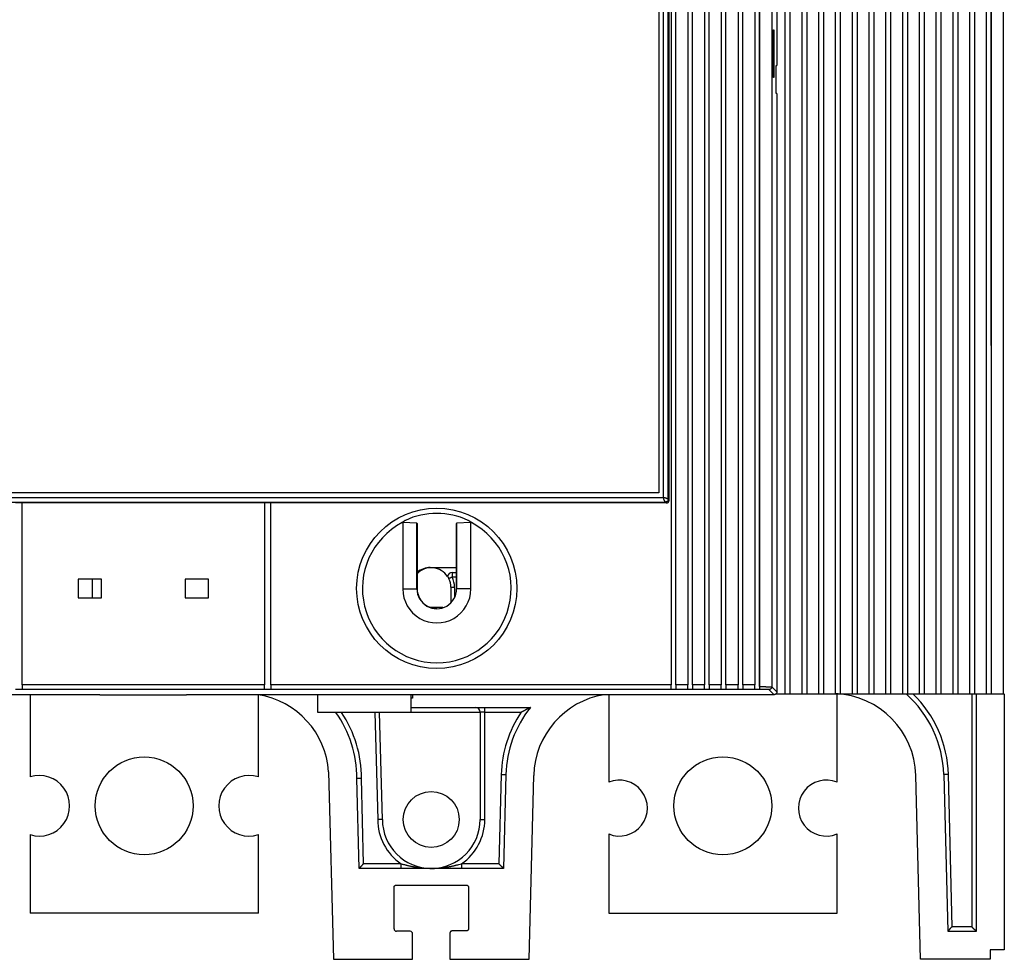
# Model space of a CAD drawing. Extents: x 9 to 587, y 5 to 414.
# Drawn here: x 166 to 219, y 236 to 286 of the extents above; entities that cross this region are included whole.
import ezdxf

# ---------------------------------------------------------------- set-up
doc = ezdxf.new("R2010")
doc.units = 0
doc.header["$MEASUREMENT"] = 0
doc.layers.add('201', color=7, linetype='CONTINUOUS')
doc.layers.add('204', color=7, linetype='CONTINUOUS')

msp = doc.modelspace()

# ---------------------------------------------------------------- linework, layer by layer
at = {"layer": '201', "color": 3, "linetype": 'CONTINUOUS'}
for p, q in [((207.10088, 250.31987), (207.10088, 360.81987)), ((207.35088, 360.82205), (207.35088, 250.31987)), ((208.00088, 250.31987), (208.00088, 360.81987)), ((208.25088, 360.82205), (208.25088, 250.31987)), ((208.90088, 250.31987), (208.90088, 360.81987)), ((209.15088, 360.82205), (209.15088, 250.31987)), ((209.80088, 250.31987), (209.80088, 360.81987)), ((210.05088, 360.82205), (210.05088, 250.31987)), ((210.70088, 250.31987), (210.70088, 360.81987)), ((210.95088, 360.82205), (210.95088, 250.31987)), ((211.60088, 250.31987), (211.60088, 360.81987)), ((211.85088, 360.82205), (211.85088, 250.31987)), ((212.50088, 250.31987), (212.50088, 360.81987)), ((212.75088, 360.82205), (212.75088, 250.31987)), ((213.40088, 250.31987), (213.40088, 360.81987)), ((213.65088, 360.82205), (213.65088, 250.31987)), ((214.30088, 250.31987), (214.30088, 360.81987)), ((214.55088, 360.82205), (214.55088, 250.31987)), ((215.20088, 250.31987), (215.20088, 360.81987)), ((215.45088, 360.82205), (215.45088, 250.31987)), ((216.10088, 250.31987), (216.10088, 360.81987)), ((216.35088, 360.82205), (216.35088, 250.31987)), ((217.00088, 250.31987), (217.00088, 360.81987)), ((217.25088, 360.82205), (217.25088, 250.31987)), ((217.90078, 250.31987), (217.90078, 360.81987)), ((218.15078, 360.81987), (218.15078, 250.31987)), ((218.15652, 250.31987), (218.15514, 360.82205)), ((218.79527, 360.82552), (218.79528, 250.31987)), ((218.8065, 250.31987), (218.80647, 360.82552)), ((200.96718, 360.24025), (200.96718, 250.79878)), ((201.21718, 250.79878), (201.21718, 360.24025)), ((201.86718, 360.24025), (201.86718, 250.79878)), ((202.11718, 250.79878), (202.11718, 360.24025)), ((202.76718, 360.24025), (202.76718, 250.79878)), ((203.01718, 250.79878), (203.01718, 360.24025)), ((203.66718, 360.24025), (203.66718, 250.79878)), ((203.91718, 250.79878), (203.91718, 360.24025)), ((204.56718, 360.24025), (204.56718, 250.79878)), ((204.81718, 250.79878), (204.81718, 360.24025)), ((205.46718, 360.24025), (205.46718, 250.79878)), ((205.71718, 250.69965), (205.71718, 360.33938)), ((205.72283, 360.33938), (205.72282, 250.69962)), ((206.37278, 360.34372), (206.37278, 250.69536)), ((200.86717, 260.70184), (200.86717, 350.33724)), ((200.317, 349.93789), (200.317, 261.10114)), ((200.56916, 260.8489), (200.56916, 350.19011)), ((200.81917, 260.74891), (200.81917, 350.2901)), ((206.6486, 287.64448), (206.64862, 284.01952)), ((206.46427, 285.91952), (206.49045, 285.91952)), ((206.46427, 283.36952), (206.46427, 285.91952)), ((206.49045, 285.91952), (206.49045, 283.36952)), ((206.6159, 284.01952), (206.64862, 284.01952)), ((206.6159, 282.51952), (206.6159, 284.01952)), ((206.49045, 283.36952), (206.46427, 283.36952)), ((206.64862, 282.51952), (206.6159, 282.51952)), ((206.64862, 282.51952), (206.6486, 250.41954)), ((200.317, 261.10114), (144.98025, 261.10114)), ((144.62807, 260.59889), (200.66915, 260.59889)), ((144.72806, 260.8489), (200.56916, 260.8489)), ((166.14862, 260.55096), (165.79862, 260.55096)), ((166.14862, 250.79878), (166.14862, 260.55096)), ((179.14862, 260.55096), (166.14862, 260.55096)), ((179.14862, 260.55096), (179.14862, 250.79878)), ((179.49862, 260.55096), (179.14862, 260.55096)), ((200.71715, 260.55182), (179.49862, 260.55096)), ((179.49862, 250.79878), (179.49862, 260.55096)), ((200.66915, 260.59889), (200.71715, 260.55182)), ((200.86717, 260.70184), (200.81917, 260.74891)), ((186.53997, 259.50039), (186.57071, 259.50038)), ((187.33375, 259.47421), (186.57071, 259.50038)), ((186.57071, 259.50038), (186.57071, 255.94452)), ((187.33379, 255.94452), (187.33375, 259.47421)), ((187.34864, 259.4445), (187.33375, 259.47421)), ((187.34864, 259.4445), (187.34864, 255.94452)), ((189.46345, 259.47421), (189.44863, 259.4445)), ((189.44863, 256.8445), (189.44863, 259.4445)), ((189.46345, 259.47421), (189.46258, 255.94452)), ((190.22656, 259.50038), (189.46345, 259.47421)), ((190.22656, 255.94452), (190.22656, 259.50038)), ((190.22656, 259.50038), (190.25729, 259.50038)), ((188.05088, 257.09487), (189.44862, 257.09487)), ((189.22515, 256.82746), (189.45131, 256.82746)), ((169.14862, 256.46952), (169.14862, 255.46952)), ((170.39862, 256.46952), (169.14862, 256.46952)), ((169.92588, 255.46952), (169.92588, 256.46952)), ((170.39862, 255.46952), (170.39862, 256.46952)), ((174.89862, 256.46952), (174.89862, 255.46952)), ((176.14862, 256.46952), (174.89862, 256.46952)), ((176.14862, 255.46952), (176.14862, 256.46952)), ((189.45737, 256.57746), (189.22515, 256.57746)), ((186.57071, 255.94452), (187.33379, 255.94452)), ((187.34864, 255.94452), (187.33379, 255.94452)), ((189.15265, 256.02746), (189.15265, 255.19264)), ((189.35269, 256.02745), (189.35265, 255.47153)), ((189.46258, 255.94452), (189.46258, 255.94452)), ((190.22656, 255.94452), (189.46258, 255.94452)), ((169.14862, 255.46952), (170.39862, 255.46952)), ((174.89862, 255.46952), (176.14862, 255.46952)), ((188.71877, 254.94487), (188.07737, 254.94487)), ((188.39862, 254.89452), (188.39864, 254.87971)), ((188.71877, 254.94487), (188.76548, 254.94487)), ((188.76548, 254.94487), (188.76548, 254.94487)), ((166.14862, 250.54878), (165.79862, 250.54878)), ((166.14862, 250.79878), (166.14862, 250.54878)), ((179.14862, 250.79878), (166.14862, 250.79878)), ((179.14862, 250.54878), (166.14862, 250.54878)), ((179.14862, 250.54878), (179.14862, 250.79878)), ((179.49862, 250.54878), (179.14862, 250.54878)), ((179.49862, 250.79878), (179.49862, 250.54878)), ((200.96718, 250.79878), (179.49862, 250.79878)), ((200.96718, 250.54878), (179.49862, 250.54878)), ((200.96718, 250.54878), (200.96718, 250.79878)), ((201.21718, 250.54878), (200.96718, 250.54878)), ((201.21718, 250.79878), (201.21718, 250.54878)), ((201.86718, 250.79878), (201.21718, 250.79878)), ((201.86718, 250.54878), (201.21718, 250.54878)), ((201.86718, 250.54878), (201.86718, 250.79878)), ((202.11718, 250.54878), (201.86718, 250.54878)), ((202.11718, 250.79878), (202.11718, 250.54878)), ((202.76718, 250.79878), (202.11718, 250.79878)), ((202.76718, 250.54878), (202.11718, 250.54878)), ((202.76718, 250.54878), (202.76718, 250.79878)), ((203.01718, 250.54878), (202.76718, 250.54878)), ((203.01718, 250.79878), (203.01718, 250.54878)), ((203.66718, 250.79878), (203.01718, 250.79878)), ((203.66718, 250.54878), (203.01718, 250.54878)), ((203.66718, 250.54878), (203.66718, 250.79878)), ((203.91718, 250.54878), (203.66718, 250.54878)), ((203.91718, 250.79878), (203.91718, 250.54878)), ((204.56718, 250.79878), (203.91718, 250.79878)), ((204.56718, 250.54878), (203.91718, 250.54878)), ((204.56718, 250.54878), (204.56718, 250.79878)), ((204.81718, 250.54878), (204.56718, 250.54878)), ((204.81718, 250.79878), (204.81718, 250.54878)), ((205.46718, 250.79878), (204.81718, 250.79878)), ((205.46718, 250.54878), (204.81718, 250.54878)), ((205.46718, 250.54878), (205.46718, 250.79878)), ((205.71718, 250.54966), (205.46718, 250.54878)), ((205.71718, 250.69965), (205.71718, 250.54966)), ((205.72282, 250.69962), (205.71718, 250.69965)), ((205.71718, 250.54966), (205.71718, 250.54966)), ((205.72283, 250.54966), (205.71718, 250.54966)), ((205.72282, 250.69962), (205.72283, 250.54966)), ((206.49865, 250.26952), (206.22283, 250.54534)), ((206.37278, 250.69536), (206.6486, 250.41954)), ((170.32363, 250.26952), (138.79864, 250.26952)), ((170.32363, 250.26952), (174.97362, 250.26952)), ((206.49865, 250.26952), (174.97362, 250.26952)), ((182.0065, 249.32002), (182.0065, 250.26952)), ((187.0065, 250.26952), (187.00653, 249.32002)), ((187.10265, 250.07746), (187.0065, 250.07746)), ((187.10265, 250.26952), (187.10265, 250.07746)), ((206.61074, 250.31987), (207.10088, 250.31987)), ((207.10088, 250.31987), (207.35088, 250.31987)), ((207.35088, 250.31987), (208.00088, 250.31987)), ((208.00088, 250.31987), (208.25088, 250.31987)), ((208.25088, 250.31987), (208.90088, 250.31987)), ((208.90088, 250.31987), (209.15088, 250.31987)), ((209.15088, 250.31987), (209.80088, 250.31987)), ((209.80088, 250.31987), (210.05088, 250.31987)), ((210.05088, 250.31987), (210.70088, 250.31987)), ((210.70088, 250.31987), (210.95088, 250.31987)), ((210.95088, 250.31987), (211.60088, 250.31987)), ((211.60088, 250.31987), (211.85088, 250.31987)), ((211.85088, 250.31987), (212.50088, 250.31987)), ((212.50088, 250.31987), (212.75088, 250.31987)), ((212.75088, 250.31987), (213.40088, 250.31987)), ((213.40088, 250.31987), (213.65088, 250.31987)), ((213.65088, 250.31987), (214.30088, 250.31987)), ((214.30088, 250.31987), (214.55088, 250.31987)), ((214.55088, 250.31987), (215.20088, 250.31987)), ((215.20088, 250.31987), (215.45088, 250.31987)), ((215.45088, 250.31987), (216.10088, 250.31987)), ((216.10088, 250.31987), (216.35088, 250.31987)), ((216.35088, 250.31987), (217.00088, 250.31987)), ((217.00088, 250.31987), (217.25088, 250.31987)), ((217.10265, 250.31987), (217.10268, 237.82744)), ((217.25088, 250.31987), (217.90078, 250.31987)), ((217.35265, 237.57746), (217.35265, 250.31987)), ((217.90078, 250.31987), (218.15078, 250.31987)), ((218.15078, 250.31987), (218.15652, 250.31987)), ((218.15652, 250.31987), (218.8065, 250.31987)), ((218.85268, 250.31987), (218.85267, 236.57747)), ((187.00653, 249.57748), (193.41943, 249.57746)), ((190.97767, 249.32747), (190.97767, 249.57748)), ((187.00653, 249.32002), (182.0065, 249.32002)), ((185.07896, 249.32002), (185.22762, 243.57417)), ((185.47765, 243.57746), (185.32904, 249.32002)), ((187.0065, 249.32746), (190.72765, 249.32746)), ((190.72765, 249.32746), (190.72765, 243.57746)), ((190.97765, 243.57746), (190.97767, 249.32747)), ((190.97767, 249.32747), (192.92503, 249.32747)), ((182.59253, 246.12906), (182.85265, 236.07746)), ((184.227, 240.95246), (184.10236, 245.76861)), ((184.47058, 241.20248), (184.35237, 245.77067)), ((191.85465, 245.98612), (191.73276, 241.20248)), ((192.1046, 245.97971), (191.97644, 240.95246)), ((193.35265, 236.07746), (193.60411, 245.94148)), ((214.35265, 236.07746), (214.10119, 245.94278)), ((215.6007, 245.981), (215.8149, 237.57746)), ((216.05862, 237.82744), (215.85062, 245.98735)), ((191.97644, 240.95246), (184.227, 240.95246)), ((186.48243, 241.20248), (184.47058, 241.20248)), ((186.48243, 240.95248), (186.48243, 241.20248)), ((189.72286, 241.20248), (189.72286, 240.95248)), ((191.73276, 241.20248), (189.72286, 241.20248)), ((186.10265, 237.70246), (186.10265, 239.93151)), ((186.22765, 240.05648), (189.97764, 240.05648)), ((190.10265, 239.93151), (190.10265, 237.7234)), ((217.10268, 237.82744), (216.05862, 237.82744)), ((186.97765, 237.57746), (186.22765, 237.57746)), ((187.10265, 236.07746), (187.10265, 237.45246)), ((189.10265, 237.4734), (189.10265, 236.07746)), ((189.97764, 237.5984), (189.22768, 237.5984)), ((215.8149, 237.57746), (217.35265, 237.57746)), ((218.85267, 236.57747), (218.10265, 236.57747)), ((218.10265, 236.57747), (218.10265, 236.07746)), ((182.85265, 236.07746), (187.10265, 236.07746)), ((189.10265, 236.07746), (193.35265, 236.07746)), ((218.10265, 236.07746), (214.35265, 236.07746))]:
    msp.add_line(p, q, dxfattribs=at)
for points in [[(200.56916, 260.8489), (200.5829, 260.84843, -0.013883), (200.59699, 260.84719, -0.0135), (200.61146, 260.84513, -0.012322), (200.6262, 260.84235, -0.010748), (200.64111, 260.83889, -0.009707), (200.65609, 260.83482, -0.00894), (200.67107, 260.83018, -0.008359), (200.68595, 260.82504, -0.007868), (200.70065, 260.81944, -0.007545), (200.71509, 260.81346, -0.007294), (200.72916, 260.80713, -0.007291), (200.74279, 260.80051, -0.007479), (200.75581, 260.79369, -0.007406), (200.7678, 260.78695, -0.007462), (200.77831, 260.78059, -0.008195), (200.78746, 260.77465, -0.00819), (200.79532, 260.76916, -0.008093), (200.80191, 260.76425, -0.007551), (200.80721, 260.76002, -0.008758), (200.81168, 260.75619, -0.009514), (200.81567, 260.75247, -0.010127), (200.81917, 260.74891, -0.013719)], [(200.66915, 260.59889), (200.66857, 260.59939, -0.058079), (200.66722, 260.60074, -0.005055), (200.66507, 260.60296, -0.004425), (200.6622, 260.60608, -0.007943), (200.65865, 260.6102, -0.008099), (200.65451, 260.61532, -0.008008), (200.64981, 260.62155, -0.007752), (200.64462, 260.62888, -0.008005), (200.63897, 260.63741, -0.007743), (200.63296, 260.64715, -0.00769), (200.62661, 260.65819, -0.007639), (200.61998, 260.67056, -0.007939), (200.61316, 260.68432, -0.007201), (200.60645, 260.69885, -0.00673), (200.60012, 260.71365, -0.007854), (200.59422, 260.7289, -0.009722), (200.58879, 260.74468, -0.00737), (200.58394, 260.75966, -0.001884), (200.57977, 260.77331, -0.011763), (200.57603, 260.7904, -0.024253), (200.57249, 260.81592, -0.013145), (200.56916, 260.8489, -0.007055)], [(200.81917, 260.74891), (200.81883, 260.73902, -0.015847), (200.81788, 260.72925, -0.016235), (200.81629, 260.71961, -0.01629), (200.81409, 260.71013, -0.016163), (200.81127, 260.70083, -0.016133), (200.80788, 260.69175, -0.016116), (200.80389, 260.68291, -0.016131), (200.79935, 260.67434, -0.016186), (200.79423, 260.66607, -0.016157), (200.78859, 260.65812, -0.016085), (200.78241, 260.65054, -0.016295), (200.77571, 260.64332, -0.016731), (200.76845, 260.63651, -0.016202), (200.7608, 260.63016, -0.015293), (200.75281, 260.62436, -0.016846), (200.74434, 260.61911, -0.019842), (200.73534, 260.61444, -0.015231), (200.7267, 260.61039, -0.00541), (200.71874, 260.60701, -0.021051), (200.70813, 260.60406, -0.036637), (200.69137, 260.60135, -0.01788), (200.66915, 260.59889, -0.009349)], [(200.71715, 260.55182), (200.73541, 260.55289, 0.034686), (200.75377, 260.55636, 0.030337), (200.77231, 260.56228, 0.031025), (200.79052, 260.57099, 0.038879), (200.80771, 260.58279, 0.032512), (200.82323, 260.59577, 0.016696), (200.83649, 260.60915, 0.041336), (200.84801, 260.62848, 0.069737), (200.85824, 260.6598, 0.037475), (200.86717, 260.70184, 0.019949)], [(186.7135, 259.6191), (186.69872, 259.60963, 0.001392), (186.68404, 259.60011, 0.001274), (186.6695, 259.59058, 0.001398), (186.65479, 259.5808, 0.001672), (186.6398, 259.5707, 0.001271), (186.62576, 259.56117, 0.000438), (186.61309, 259.55251, 0.001788), (186.59694, 259.54122, 0.003074), (186.57224, 259.5236, 0.001503), (186.53998, 259.50038, 0.000797)], [(190.25729, 259.50038), (190.24287, 259.5109, 0.001384), (190.22848, 259.52127, 0.001284), (190.21417, 259.53147, 0.001407), (190.19961, 259.54172, 0.001665), (190.18471, 259.55206, 0.001272), (190.1707, 259.56172, 0.000459), (190.15804, 259.57039, 0.001769), (190.14176, 259.58128, 0.003029), (190.11665, 259.59774, 0.001494), (190.08377, 259.6191, 0.000798)], [(189.22515, 256.82743), (189.22515, 256.82566, 0.000239), (189.22515, 256.81988, 0.000014), (189.22515, 256.81003, 0.000005), (189.22515, 256.79551, 0.000003), (189.22515, 256.77585, 0.000002), (189.22515, 256.75422, 0.000001), (189.22515, 256.73191, 0.000001), (189.22515, 256.6997, 0.000001), (189.22515, 256.6475, 0.000001), (189.22515, 256.57742)], [(189.46258, 256.04451), (189.4625, 256.09852, 0.000541), (189.4623, 256.15152, 0.000604), (189.46197, 256.20347, 0.000587), (189.46155, 256.25433, 0.000475), (189.46104, 256.30394, 0.000397), (189.46048, 256.35228, 0.000327), (189.45988, 256.3992, 0.00025), (189.45927, 256.44471, 0.000139), (189.45866, 256.48865, 0.000081), (189.45805, 256.53093, 0.000067), (189.45747, 256.57131, 0.000098), (189.45689, 256.60965, 0.000191), (189.45631, 256.64563, 0.000263), (189.45573, 256.6791, 0.000322), (189.45516, 256.70971, 0.000517), (189.45455, 256.73751, 0.000938), (189.45391, 256.76224, 0.000954), (189.45331, 256.7837, 0.000228), (189.45275, 256.80161, 0.002144), (189.45194, 256.8172, 0.008777), (189.45054, 256.83154, 0.012139), (189.44863, 256.8445, 0.013249)], [(188.9771, 256.60873), (188.97725, 256.60852, -0.021954), (188.97766, 256.60791, -0.002049), (188.97833, 256.60689, -0.000898), (188.97927, 256.60547, -0.00085), (188.98047, 256.60364, -0.000745), (188.98191, 256.60142, -0.000694), (188.98362, 256.59879, -0.000623), (188.98557, 256.59576, -0.000583), (188.98778, 256.59231, -0.000716), (188.99024, 256.58843, -0.001004), (188.99298, 256.58407, -0.001203), (188.99598, 256.57925, -0.001467), (188.99923, 256.57396, -0.001465), (189.00267, 256.56828, -0.001392), (189.00629, 256.56221, -0.001784), (189.01017, 256.55559, -0.002468), (189.01433, 256.54833, -0.001663), (189.01834, 256.54128, -0.000064), (189.02206, 256.5347, -0.00299), (189.02706, 256.52543, -0.005458), (189.035, 256.51011, -0.002416), (189.04556, 256.48944, -0.001154)], [(189.22515, 256.57742), (189.20938, 256.5697, 0.000009), (189.1934, 256.56188, 0.000007), (189.17724, 256.55396, 0.000008), (189.16078, 256.5459, 0.000011), (189.14411, 256.53773, 0.000009), (189.1284, 256.53004, 0.000003), (189.11419, 256.52307, 0.000014), (189.09756, 256.51493, 0.000029), (189.07442, 256.50358, 0.000017), (189.04556, 256.48944, 0.00001)], [(189.15264, 256.02745), (189.16547, 256.02745, -0.000007), (189.17937, 256.02745, -0.000006), (189.19434, 256.02745, -0.000005), (189.21056, 256.02745, -0.000005), (189.228, 256.02745, -0.000004), (189.24492, 256.02745, -0.000002), (189.26065, 256.02745, -0.000004), (189.28098, 256.02745, -0.000006), (189.31207, 256.02745, -0.000003), (189.35269, 256.02745, -0.000002)], [(205.72282, 250.69962), (205.7591, 250.69963, -0.00011), (205.79518, 250.69962, -0.000113), (205.83108, 250.69959, -0.000113), (205.86667, 250.69954, -0.000109), (205.9018, 250.69948, -0.000108), (205.93638, 250.69941, -0.000108), (205.97027, 250.69933, -0.00011), (206.0034, 250.69923, -0.000113), (206.03564, 250.69912, -0.000118), (206.06693, 250.69899, -0.000124), (206.09713, 250.69886, -0.000133), (206.1262, 250.69871, -0.000145), (206.15399, 250.69856, -0.000158), (206.18045, 250.69839, -0.000175), (206.20546, 250.69821, -0.000197), (206.22899, 250.69803, -0.000226), (206.25092, 250.69783, -0.000253), (206.27124, 250.69763, -0.000274), (206.28982, 250.69743, -0.000356), (206.30671, 250.69721, -0.000527), (206.32179, 250.69698, -0.000534), (206.33488, 250.69676, -0.000245), (206.3458, 250.69656, -0.001015), (206.35541, 250.6963, -0.003535), (206.36443, 250.69589, -0.004643), (206.37278, 250.69536, -0.004941)], [(206.22283, 250.54534), (206.22178, 250.54558, 0.089083), (206.21921, 250.54582, 0.014316), (206.21507, 250.54606, 0.00545), (206.20943, 250.5463, 0.002936), (206.20226, 250.54653, 0.00182), (206.19364, 250.54677, 0.001268), (206.18351, 250.54699, 0.000923), (206.17197, 250.54721, 0.000712), (206.15899, 250.54743, 0.000562), (206.14469, 250.54764, 0.000458), (206.12905, 250.54784, 0.000383), (206.11218, 250.54803, 0.00033), (206.09408, 250.54822, 0.000287), (206.07485, 250.5484, 0.000255), (206.0545, 250.54856, 0.000229), (206.03311, 250.54872, 0.00021), (206.0107, 250.54886, 0.000186), (205.98752, 250.549, 0.000162), (205.96368, 250.54912, 0.000166), (205.93866, 250.54923, 0.000185), (205.91229, 250.54933, 0.000135), (205.8871, 250.54942, 0.000052), (205.86395, 250.54949, 0.000171), (205.83348, 250.54955, 0.000264), (205.78577, 250.54962, 0.000124), (205.72282, 250.54968, 0.000065)], [(206.37278, 250.69536), (206.37172, 250.6771, -0.034679), (206.36825, 250.65875, -0.030332), (206.36234, 250.6402, -0.031023), (206.35363, 250.62199, -0.038879), (206.34184, 250.6048, -0.032515), (206.32887, 250.58928, -0.016699), (206.31549, 250.57602, -0.041344), (206.29617, 250.5645, -0.069756), (206.26486, 250.55427, -0.037485), (206.22283, 250.54534, -0.019955)], [(206.6486, 250.41954), (206.64754, 250.40129, -0.034679), (206.64407, 250.38293, -0.030332), (206.63816, 250.36438, -0.031023), (206.62945, 250.34617, -0.038879), (206.61766, 250.32898, -0.032515), (206.60469, 250.31346, -0.016699), (206.59131, 250.3002, -0.041344), (206.57199, 250.28869, -0.069755), (206.54068, 250.27845, -0.037485), (206.49865, 250.26952, -0.019955)], [(193.41941, 249.57748), (193.41769, 249.57669, 0.002827), (193.4136, 249.5748, 0.000159), (193.40695, 249.57174, 0.000294), (193.3983, 249.56772, 0.000743), (193.38807, 249.56292, 0.000984), (193.37677, 249.55756, 0.001288), (193.36471, 249.55177, 0.001279), (193.35216, 249.54566, 0.001046), (193.33923, 249.53931, 0.000661), (193.32594, 249.53276, 0.000029), (193.31226, 249.52604, -0.000478), (193.29821, 249.51918, -0.001003), (193.28378, 249.51223, -0.001289), (193.26901, 249.50521, -0.001449), (193.25391, 249.49813, -0.000731), (193.2386, 249.49093, 0.000966), (193.22317, 249.48356, 0.002447), (193.20776, 249.47594, 0.004146), (193.19246, 249.46802, 0.004626), (193.17726, 249.45982, 0.00399), (193.16213, 249.45136, 0.003219), (193.14703, 249.44271, 0.00213), (193.13189, 249.4339, 0.001211), (193.11666, 249.42498, 0.00024), (193.10132, 249.416, -0.00047), (193.08595, 249.40707, -0.001122), (193.07056, 249.39827, -0.002207), (193.05479, 249.38949, -0.003794), (193.03849, 249.38076, -0.003496), (193.0231, 249.37273, -0.002287), (193.00909, 249.36565, -0.005072), (192.99085, 249.35699, -0.005976), (192.96243, 249.34409, -0.002737), (192.92503, 249.32747, -0.001591)], [(190.97767, 249.32747), (190.94725, 249.32747, -0.000002), (190.91665, 249.32747, -0.000001), (190.88575, 249.32747, -0.000002), (190.8554, 249.32746, -0.000002), (190.82675, 249.32746, -0.000002), (190.80088, 249.32746, -0.000001), (190.77879, 249.32746, -0.000004), (190.75959, 249.32746, -0.000012), (190.74254, 249.32747, -0.000017), (190.72766, 249.32747, -0.00002)], [(184.35237, 245.77067), (184.32737, 245.77032, 0.000001), (184.303, 245.76998, 0.000018), (184.27926, 245.76965, 0.000002), (184.25628, 245.76933, -0.000056), (184.23432, 245.76903, -0.000096), (184.21349, 245.76876, -0.000122), (184.19399, 245.76851, -0.000215), (184.17587, 245.76831, -0.00042), (184.15935, 245.76816, -0.000406), (184.14469, 245.76803, -0.000039), (184.13218, 245.76794, -0.00096), (184.12121, 245.76796, -0.004185), (184.11126, 245.76821, -0.006034), (184.10237, 245.76864, -0.006697)], [(191.85465, 245.98612), (191.88506, 245.98534, -0.000004), (191.91565, 245.98455, -0.000004), (191.94654, 245.98376, -0.000004), (191.97689, 245.98298, -0.000005), (192.00553, 245.98225, -0.000005), (192.03139, 245.98158, -0.000003), (192.05348, 245.98101, -0.000009), (192.07267, 245.98052, -0.00003), (192.08971, 245.98007, -0.000043), (192.10459, 245.97968, -0.000052)], [(215.85062, 245.98735), (215.82021, 245.98657, 0.000002), (215.78962, 245.9858, 0.000002), (215.75873, 245.98501, 0.000002), (215.7284, 245.98424, 0.000002), (215.69975, 245.98351, 0.000002), (215.6739, 245.98285, 0.000001), (215.65181, 245.98229, 0.000004), (215.63262, 245.9818, 0.000013), (215.61556, 245.98137, 0.000019), (215.60068, 245.98099, 0.000023)], [(185.47763, 243.57749), (185.47673, 243.57768, 0.282759), (185.47332, 243.57779, 0.012133), (185.46726, 243.57783, 0.003665), (185.4588, 243.57781, 0.001697), (185.44802, 243.57772, 0.000941), (185.43532, 243.57758, 0.00059), (185.4208, 243.57739, 0.000423), (185.40414, 243.57714, 0.00031), (185.38527, 243.57685, 0.00019), (185.36653, 243.57654, 0.000112), (185.34874, 243.57625, 0.000119), (185.32373, 243.57582, 0.00006), (185.28277, 243.57512, 0.000019), (185.22762, 243.57417, 0.000015)], [(190.72766, 243.57749), (190.72943, 243.57749, 0.002158), (190.73522, 243.57748, 0.000122), (190.74507, 243.57748, 0.000046), (190.75959, 243.57748, 0.000028), (190.77925, 243.57748, 0.000014), (190.80088, 243.57748, 0.000005), (190.82319, 243.57748, 0.000011), (190.8554, 243.57748, 0.000013), (190.9076, 243.57748, 0.000006), (190.97767, 243.57749, 0.000003)], [(184.47058, 241.20248), (184.45194, 241.18759, 0.010318), (184.43415, 241.17207, 0.01148), (184.41727, 241.15589, 0.010791), (184.40114, 241.13926, 0.008024), (184.3857, 241.12238, 0.006018), (184.3708, 241.10543, 0.004195), (184.35639, 241.08858, 0.002416), (184.34235, 241.07199, 0.000146), (184.3286, 241.05585, -0.001884), (184.31504, 241.04032, -0.004232), (184.30166, 241.02561, -0.00511), (184.2886, 241.01178, -0.004477), (184.27611, 240.99901, -0.003923), (184.26461, 240.98757, -0.003248), (184.25443, 240.97771, -0.003299), (184.24503, 240.96884, -0.003174), (184.23587, 240.96041, -0.003117), (184.22701, 240.95248, -0.003865)], [(186.48243, 241.20248), (186.54284, 241.18592, 0.001625), (186.60411, 241.16952, 0.001507), (186.66629, 241.15329, 0.001544), (186.72929, 241.13729, 0.001756), (186.79307, 241.12159, 0.001901), (186.85754, 241.10626, 0.002028), (186.92269, 241.09135, 0.002165), (186.98847, 241.07691, 0.002356), (187.05487, 241.06303, 0.002504), (187.12183, 241.04974, 0.002663), (187.18933, 241.03714, 0.002853), (187.25743, 241.02525, 0.003115), (187.32615, 241.01416, 0.003118), (187.39506, 241.00389, 0.002942), (187.46398, 240.99449, 0.003325), (187.53442, 240.98594, 0.00408), (187.60691, 240.97828, 0.003077), (187.67519, 240.97161, 0.000922), (187.7371, 240.96602, 0.004556), (187.81701, 240.96112, 0.008143), (187.94051, 240.9566, 0.003986), (188.1025, 240.95248, 0.002087)], [(188.1025, 240.95248), (188.17402, 240.95304, 0.003699), (188.24546, 240.95466, 0.003746), (188.31681, 240.95737, 0.003713), (188.38803, 240.9611, 0.003599), (188.45907, 240.96586, 0.003522), (188.52989, 240.97159, 0.003457), (188.60043, 240.97829, 0.003404), (188.67069, 240.98591, 0.003343), (188.74059, 240.99446, 0.00329), (188.81009, 241.00386, 0.003229), (188.87912, 241.01413, 0.003204), (188.94775, 241.02523, 0.003185), (189.01594, 241.03715, 0.003022), (189.08337, 241.04972, 0.002709), (189.14986, 241.06288, 0.002734), (189.21675, 241.07689, 0.002894), (189.28445, 241.09185, 0.002211), (189.34769, 241.10624, 0.001054), (189.40461, 241.11954, 0.002551), (189.47596, 241.13728, 0.003801), (189.58348, 241.16532, 0.001884), (189.72286, 241.20248, 0.001057)], [(191.73276, 241.20248), (191.74716, 241.18345, 0.010351), (191.7622, 241.16525, 0.011517), (191.77793, 241.14794, 0.010829), (191.79415, 241.13139, 0.008055), (191.81062, 241.11551, 0.006045), (191.82718, 241.10018, 0.004216), (191.84366, 241.08534, 0.002434), (191.85988, 241.07087, 0.000158), (191.87567, 241.0567, -0.001877), (191.89084, 241.04275, -0.00423), (191.90521, 241.02899, -0.005108), (191.9187, 241.01558, -0.004468), (191.93115, 241.00277, -0.003914), (191.9423, 240.99097, -0.003251), (191.9519, 240.98054, -0.003271), (191.96053, 240.97091, -0.003046), (191.96875, 240.96153, -0.00295), (191.97647, 240.95248, -0.003701)], [(186.10265, 239.93155), (186.10354, 239.94675, -0.034703), (186.10643, 239.96204, -0.030354), (186.11136, 239.97749, -0.031043), (186.11862, 239.99266, -0.038901), (186.12845, 240.00698, -0.032529), (186.13926, 240.0199, -0.016705), (186.15042, 240.03094, -0.041352), (186.16652, 240.04053, -0.069747), (186.19262, 240.04905, -0.037472), (186.22765, 240.05648, -0.019945)], [(189.97764, 240.05648), (189.99285, 240.0556, -0.03468), (190.00815, 240.05271, -0.030335), (190.0236, 240.04779, -0.031028), (190.03877, 240.04053, -0.038888), (190.0531, 240.03071, -0.032524), (190.06603, 240.0199, -0.016704), (190.07708, 240.00876, -0.041357), (190.08668, 239.99266, -0.069776), (190.0952, 239.96657, -0.037495), (190.10264, 239.93155, -0.019959)], [(215.8149, 237.57743), (215.81628, 237.57862, 0.019276), (215.81974, 237.58173, 0.001606), (215.82541, 237.58688, 0.001368), (215.83294, 237.59383, 0.002592), (215.84208, 237.60247, 0.002912), (215.85253, 237.61257, 0.003205), (215.8641, 237.62407, 0.003427), (215.87654, 237.63679, 0.003875), (215.88962, 237.65063, 0.004409), (215.90299, 237.66533, 0.005446), (215.91641, 237.68074, 0.004199), (215.93031, 237.697, 0.000377), (215.94494, 237.71406, 0.000201), (215.95877, 237.73044, 0.003555), (215.97139, 237.74551, -0.006506), (215.98913, 237.76426, -0.019425), (216.01866, 237.79191, -0.009701), (216.05862, 237.82744, -0.004572)], [(217.10268, 237.82744), (217.1173, 237.80836, 0.01085), (217.13259, 237.79015, 0.012071), (217.14861, 237.77289, 0.011354), (217.16514, 237.75642, 0.008453), (217.18196, 237.74063, 0.006345), (217.19889, 237.72541, 0.004429), (217.21575, 237.71068, 0.002563), (217.23238, 237.69632, 0.000188), (217.24858, 237.68222, -0.001924), (217.26417, 237.66831, -0.004354), (217.27896, 237.65456, -0.005251), (217.29287, 237.64111, -0.004591), (217.30573, 237.62824, -0.004011), (217.31725, 237.61636, -0.003305), (217.32718, 237.60585, -0.003375), (217.33612, 237.59612, -0.00332), (217.34462, 237.58663, -0.003284), (217.35262, 237.57743, -0.004023)], [(189.22768, 237.5984), (189.21247, 237.59751, 0.034686), (189.19717, 237.59462, 0.030339), (189.18172, 237.58969, 0.03103), (189.16654, 237.58243, 0.038888), (189.15221, 237.5726, 0.032522), (189.13928, 237.56179, 0.016703), (189.12823, 237.55064, 0.041351), (189.11864, 237.53453, 0.069762), (189.11011, 237.50843, 0.037486), (189.10268, 237.4734, 0.019954)], [(190.10264, 237.7234), (190.10175, 237.70819, -0.034696), (190.09886, 237.6929, -0.030346), (190.09394, 237.67745, -0.031035), (190.08668, 237.66227, -0.038891), (190.07685, 237.64795, -0.032521), (190.06603, 237.63501, -0.016701), (190.05488, 237.62397, -0.041345), (190.03877, 237.61437, -0.069742), (190.01267, 237.60584, -0.037473), (189.97764, 237.5984, -0.019947)]]:
    msp.add_lwpolyline(points, format="xyb", dxfattribs=at)
for centre, radius in [((188.39862, 255.96952), 4.3), ((188.10265, 243.57746), 1.5)]:
    msp.add_circle(centre, radius, dxfattribs=at)
for centre, radius, start, end in [((188.39862, 255.96952), 4.019868, 65.215589, 114.78441), ((188.39862, 255.96952), 3.990196, 117.76237, 62.2375), ((188.10265, 256.02746), 1.05, 33.61104, 135.89961), ((188.05088, 256.01987), 1.075, 90.000002, 130.78764), ((189.22515, 256.57746), 0.25, 90.000001, 172.824), ((188.10265, 256.02746), 1.050001, 0.000006, 26.102539), ((188.10265, 256.02746), 1.250036, 359.99961, 26.10389), ((188.39862, 255.94452), 1.827913, 179.99978, 0.00022), ((188.39862, 255.94452), 1.064839, 180, 0.00038), ((188.39862, 255.94452), 1.049981, 179.99962, 270.00001), ((178.10265, 245.82746), 4.5, 3.843018, 80.795606), ((198.10265, 245.8268), 4.5, 99.152249, 178.5397), ((209.60265, 245.82811), 4.5, 1.460111, 87.473142), ((209.60265, 245.82811), 6, 1.460119, 48.471505), ((209.60265, 245.82811), 6.249995, 1.459928, 45.945692), ((190.47765, 249.32746), 0.25, 0, 90), ((198.10265, 245.8268), 6, 141.30982, 178.53969), ((178.10265, 245.82746), 6, 359.43805, 35.59794), ((178.10265, 245.82746), 6.25, 359.43805, 33.97354), ((198.10265, 245.8268), 6.249992, 145.9368, 178.53937), ((188.10265, 243.57746), 2.875, 180, 235.69802), ((188.10265, 243.57746), 2.625, 180, 270), ((188.10265, 243.57746), 2.625, 270, 0), ((188.10265, 243.57746), 2.874989, 304.30176, 0), ((186.22765, 237.70246), 0.125, 180, 270), ((186.97765, 237.45246), 0.125, 0, 90)]:
    msp.add_arc(centre, radius, start, end, dxfattribs=at)
at = {"layer": '204', "color": 3, "linetype": 'CONTINUOUS'}
for p, q in [((166.57246, 250.28679), (166.57246, 245.85485)), ((178.82246, 245.85485), (178.82246, 250.27017)), ((197.62491, 250.28871), (197.62491, 245.5691)), ((209.87491, 245.5691), (209.87491, 250.27083)), ((166.57246, 242.76252), (166.57246, 238.55868)), ((178.82246, 238.55868), (178.82246, 242.76252)), ((197.62491, 242.79826), (197.62491, 238.55868)), ((209.87491, 238.55868), (209.87491, 242.79826)), ((178.82246, 238.55868), (166.57246, 238.55868)), ((197.62491, 238.55868), (209.87491, 238.55868))]:
    msp.add_line(p, q, dxfattribs=at)
for centre in [(172.69746, 244.30868), (203.74991, 244.30868)]:
    msp.add_circle(centre, 2.625, dxfattribs=at)
for centre, radius, start, end in [((167.07246, 244.30868), 1.625, 252.07979, 107.92021), ((178.32246, 244.30868), 1.625, 72.079787, 287.92021), ((198.19991, 244.18368), 1.5, 247.45969, 112.54031), ((209.29991, 244.18368), 1.5, 67.459689, 292.54031)]:
    msp.add_arc(centre, radius, start, end, dxfattribs=at)

doc.saveas('drawing.dxf')
